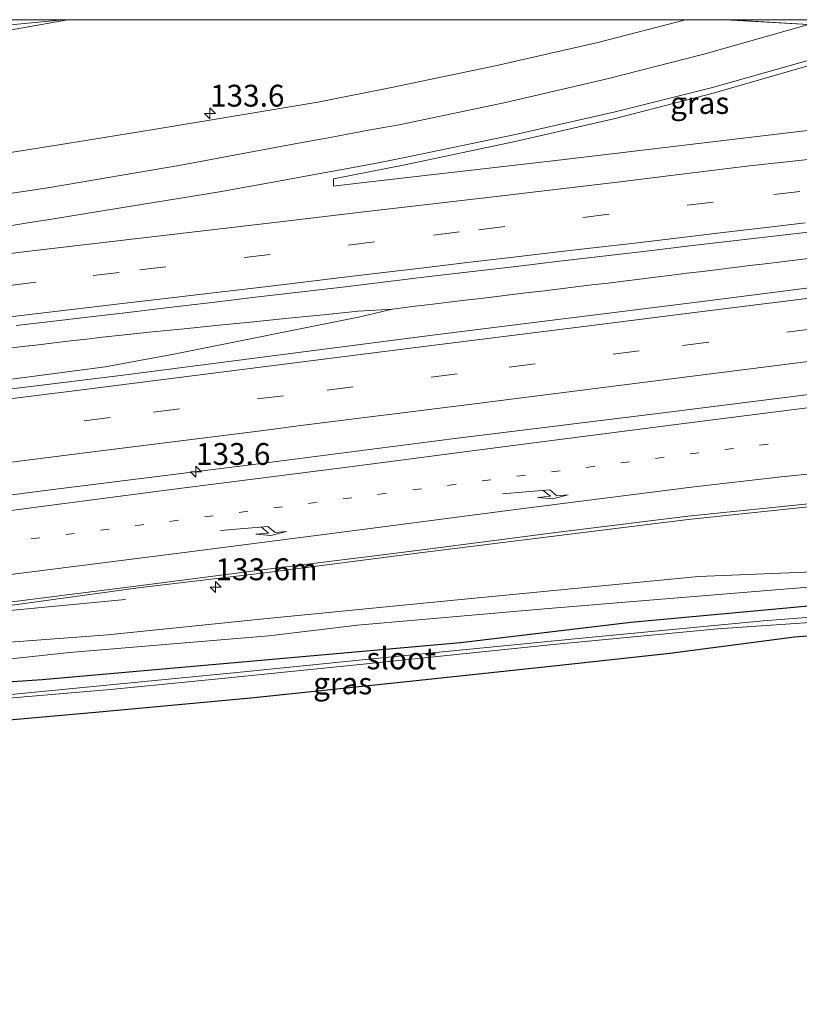
# Model space of a CAD drawing. Units: metres. Extents: x 220000 to 227663, y 518750 to 525002.
# Drawn here: x 226797 to 226886, y 524887 to 525000 of the extents above; entities that cross this region are included whole.
import ezdxf
from ezdxf.enums import TextEntityAlignment as Align

# ---------------------------------------------------------------- set-up
doc = ezdxf.new("R2010")
doc.units = ezdxf.units.M
doc.linetypes.add('VW-1-3_STREEP', pattern=[4, 1, -3])
doc.linetypes.add('VW-3-9_STREEP', pattern=[12, 3, -9])
doc.layers.get('0').update_dxf_attribs({"lineweight": 25})
for name, color, linetype, lineweight in [('B-ME-AM-KILOMETR-S-B1', 7, 'Continuous', 18), ('B-ME-BV-GELEIDECONSTRUCTIE-GELEIDERAIL-L-B1', 213, 'BV-GELEIDERAIL', 18), ('B-ME-GW-INSTEEKWATERGANG-L-B1', 10, 'Continuous', 25), ('B-ME-GW-KRUINLIJN-L-B1', 93, 'Continuous', 18), ('B-ME-GW-TEENLIJN-L-B1', 93, 'Continuous', 18), ('B-ME-IE-GRASLAND-GV-B6', 93, 'Continuous', 18), ('B-ME-IE-HULPGEOMETRIE-L-B1', 53, 'Continuous', 18), ('B-ME-KG-KADASTRAAL-OPNAMEDTMGRENS-L-B1', 10, 'Continuous', 25), ('B-ME-OG-WATER-GV-B6', 153, 'Continuous', 18), ('B-ME-VH-VERH_SOORT-BITUMEN-GV-B6', 8, 'IE-TERREINAFSCHEIDING-NATUURLIJK-HOUTWAL', 18), ('B-ME-VH-VERH_SOORT-HALF_VERHARDING-GV-B6', 8, 'IE-TERREINAFSCHEIDING-NATUURLIJK-HOUTWAL', 18), ('B-ME-VW-MARKERING-13STREEP-045-L-B1', 255, 'VW-1-3_STREEP', 18), ('B-ME-VW-MARKERING-39STREEP-015-L-B1', 255, 'VW-3-9_STREEP', 18), ('B-ME-VW-MARKERING-PIJLRE750-S-B1', 7, 'Continuous', 18), ('B-ME-VW-MARKERING-STREEP-015-L-B1', 7, 'Continuous', 18)]:
    doc.layers.add(name, color=color, linetype=linetype, lineweight=lineweight)
doc.styles.add('NLCS-ISO', font='NLCS-ISO.TTF')
doc.linetypes.add('BV-GELEIDERAIL', pattern='A,10,-3,[108,NLCS.SHX,S=1,R=0,X=0,Y=0],-3', length=16)
doc.linetypes.add('IE-TERREINAFSCHEIDING-NATUURLIJK-HOUTWAL', pattern='A,7,-1.5,[67,NLCS.SHX,S=0.75,R=45,X=0,Y=0],-1.5,7,-1.5,[70,NLCS.SHX,S=0.75,R=0,X=0,Y=0],-1.5', length=20)

# ---------------------------------------------------------------- blocks, each defined once
blk = doc.blocks.new('d22an_FeatureWriter_4_52_FMEBLOCK4')
at = {"layer": 'B-ME-IE-HULPGEOMETRIE-L-B1'}
for points in [[(-78.48, 34.97, 10.1), (-71.8, 34.83, 10.8), (-63.11, 34.88, 11.7), (-49.48, 34.97, 11.2)], [(26.6, 34.97, 11.47), (36.12, 34.42, 11.63), (48.44, 34.22, 11.84), (52.38, 34.97, 11.86), (65.56, 25.77, 11.91), (69.64, 22.93, 12.05), (74.03, 19.87, 12.12), (78.48, 16.76, 12.14), (61.28, 13.65, 12.12), (62.11, 7.62, 12.22), (61.99, 7.34, 12.12), (61.58, 6.38, 12.22), (59.95, 2.54, 12.11), (58.31, -1.29, 12.07), (56.61, -5.29, 12.1), (56.02, -6.68, 11.89), (55.94, -6.86, 11.89), (54.16, -11.04, 11.78), (54.09, -11.19, 11.79), (53.75, -11.99, 11.78), (53.55, -12.47, 11.75), (51.99, -16.12, 11.66), (50.56, -19.47, 11.55), (50.45, -19.74, 11.49), (47.02, -27.8, 11.26), (46.62, -28.73, 11), (45.39, -31.61, 10.84), (45, -32.52, 10.23), (44.61, -33.44, 10.23), (43.96, -34.97, 11.35)]]:
    blk.add_polyline3d(points, dxfattribs=at)
blk = doc.blocks.new('hecto')
for p, q in [((0, 0.625), (-0.625, 0)), ((0, -0.625), (0, 0.625)), ((-0.625, 0), (0.625, 0)), ((0.625, 0), (0, -0.625))]:
    blk.add_line(p, q)
blk = doc.blocks.new('pijlr')
for p, q in [((0, 0, 0.1), (5.45, 0, 0.1)), ((5.45, -0.75, 0.1), (4.7, 0, 0.1)), ((6.2, -0.75, 0.1), (5.45, 0, 0.1)), ((4, -0.75, 0.1), (5.45, -0.75, 0.1)), ((5.7, -1.05, 0.1), (4, -0.75, 0.1)), ((7.5, -0.75, 0.1), (5.7, -1.05, 0.1)), ((7.5, -0.75, 0.1), (6.2, -0.75, 0.1))]:
    blk.add_line(p, q)
blk = doc.blocks.new('d22an_FeatureWriter_4_52_FMEBLOCK9')
at = {"layer": 'B-ME-IE-HULPGEOMETRIE-L-B1'}
for points in [[(-78.48, 34.97, 10.1), (-71.8, 34.83, 10.8), (-63.11, 34.88, 11.7), (-49.48, 34.97, 11.2)], [(26.6, 34.97, 11.47), (36.12, 34.42, 11.63), (48.44, 34.22, 11.84), (52.38, 34.97, 11.86), (65.56, 25.77, 11.91), (69.64, 22.93, 12.05), (74.03, 19.87, 12.12), (78.48, 16.76, 12.14), (61.28, 13.65, 12.12), (62.11, 7.62, 12.22), (61.99, 7.34, 12.12), (61.58, 6.38, 12.22), (59.95, 2.54, 12.11), (58.31, -1.29, 12.07), (56.61, -5.29, 12.1), (56.02, -6.68, 11.89), (55.94, -6.86, 11.89), (54.16, -11.04, 11.78), (54.09, -11.19, 11.79), (53.75, -11.99, 11.78), (53.55, -12.47, 11.75), (51.99, -16.12, 11.66), (50.56, -19.47, 11.55), (50.45, -19.74, 11.49), (47.02, -27.8, 11.26), (46.62, -28.73, 11), (45.39, -31.61, 10.84), (45, -32.52, 10.23), (44.61, -33.44, 10.23), (43.96, -34.97, 11.35)]]:
    blk.add_polyline3d(points, dxfattribs=at)

msp = doc.modelspace()

# ---------------------------------------------------------------- linework, layer by layer
at = {"layer": 'B-ME-BV-GELEIDECONSTRUCTIE-GELEIDERAIL-L-B1'}
msp.add_line((226795.436, 524932.4, 12.037), (226808.659, 524933.661, 11.473), dxfattribs=at)
for points in [[(226887.3383, 524972.7494, 12.7408), (226885.5379, 524972.5251, 12.747), (226883.6899, 524972.3082, 12.748), (226881.8449, 524972.0811, 12.7489), (226880.083, 524971.8663, 12.7502), (226878.2818, 524971.6513, 12.7507), (226876.4761, 524971.4304, 12.7536), (226874.6544, 524971.2099, 12.7526), (226872.8701, 524970.9902, 12.7546), (226871.1547, 524970.7791, 12.7552), (226869.2818, 524970.5443, 12.7572), (226867.4744, 524970.3196, 12.7571), (226865.6383, 524970.0895, 12.7605), (226863.8664, 524969.8761, 12.7654), (226862.0016, 524969.6534, 12.7697), (226860.1609, 524969.4274, 12.7703), (226858.3994, 524969.2117, 12.7723), (226856.6206, 524968.9938, 12.7709), (226854.7687, 524968.7723, 12.7734), (226852.9269, 524968.5522, 12.7771), (226851.1349, 524968.3334, 12.7825), (226849.2929, 524968.1174, 12.7842), (226847.5065, 524967.9136, 12.7887), (226845.6652, 524967.6899, 12.7925), (226843.8324, 524967.4711, 12.7997), (226843.1847, 524967.3924, 12.8015), (226842.1166, 524967.2628, 12.8045), (226840.3554, 524967.0452, 12.8073), (226839.2154, 524966.8974, 12.8138), (226835.2798, 524966.6641, 12.8223), (226831.3024, 524966.2414, 12.8545), (226827.3262, 524965.8397, 12.8763), (226823.3447, 524965.4497, 12.8836), (226819.363, 524965.0484, 12.903), (226815.3853, 524964.6301, 12.9197), (226811.3879, 524964.2464, 12.9221), (226809.6101, 524964.0626, 12.924), (226807.8504, 524963.8771, 12.9309), (226806.0139, 524963.6677, 12.9346), (226804.2093, 524963.4634, 12.9394), (226802.4027, 524963.2486, 12.9419), (226800.5259, 524963.0232, 12.9423), (226798.7195, 524962.8039, 12.9427), (226796.9058, 524962.5962, 12.9369), (226795.0045, 524962.3721, 12.9331)], [(226713.5828, 524951.8612, 12.9073), (226716.2381, 524951.8105, 12.95), (226741.5113, 524952.4161, 12.9681), (226749.4958, 524953.083, 12.9715), (226795.9524, 524958.9028, 12.8945), (226806.3491, 524960.3009, 12.8994), (226814.2044, 524961.7201, 12.8825), (226835.3303, 524965.9751, 12.8761), (226839.2154, 524966.8974, 12.8138)], [(226910.104, 524960.084, 12.6457), (226893.7891, 524958.0144, 12.64), (226869.844, 524954.977, 12.643), (226846.023, 524952.051, 12.702), (226823.577, 524949.168, 12.735), (226799.792, 524946.184, 12.736), (226776.047, 524943.096, 12.802), (226752.235, 524940.088, 12.859), (226727.108, 524937.009, 12.862), (226704.626, 524934.242, 12.863), (226682.108, 524931.415, 12.874), (226677.701, 524930.8542, 12.8882)]]:
    msp.add_polyline3d(points, dxfattribs=at)
at = {"layer": 'B-ME-GW-INSTEEKWATERGANG-L-B1'}
msp.add_polyline3d([(226896.0551, 524933.4275, 10.8359), (226886.345, 524932.866, 10.817), (226866.473, 524931.028, 10.752), (226846.998, 524928.694, 10.731), (226821.582, 524926.474, 10.831), (226799.14, 524924.459, 10.911), (226778.146, 524923.07, 11.043), (226761.934, 524922.092, 10.963), (226742.342, 524921.57, 11.096), (226721.997, 524921.107, 11.253), (226703.081, 524919.446, 11.329), (226682.402, 524917.495, 11.377), (226662.706, 524915.474, 11.456), (226640.365, 524912.775, 11.249), (226632.7265, 524911.9259, 11.2642)], dxfattribs=at)
at = {"layer": 'B-ME-GW-KRUINLIJN-L-B1'}
for points in [[(226802.056, 525000, 11.242), (226774.286, 524995.066, 11.405), (226751.339, 524991.721, 11.441), (226726.283, 524988.008, 11.498), (226703.28, 524984.656, 11.501), (226672.945, 524980.369, 11.576), (226632.77, 524974.591, 11.614)], [(226802.056, 525000, 11.242), (226774.286, 524995.066, 11.405), (226751.339, 524991.721, 11.441), (226726.283, 524988.008, 11.498), (226703.28, 524984.656, 11.501), (226672.945, 524980.369, 11.576), (226632.77, 524974.591, 11.614)], [(226897.679, 524937.237, 11.257), (226874.205, 524936.281, 11.387), (226847.81, 524933.75, 11.435), (226824.107, 524931.436, 11.459), (226806.642, 524929.644, 11.552), (226779.182, 524927.585, 11.579), (226763.308, 524927.055, 11.621), (226741.785, 524925.717, 11.651), (226724.777, 524925.378, 11.741), (226712.817, 524924.817, 11.759), (226703.198, 524923.961, 11.759), (226685.354, 524922.319, 11.777), (226667.059, 524921.037, 11.936)]]:
    msp.add_polyline3d(points, dxfattribs=at)
at = {"layer": 'B-ME-GW-TEENLIJN-L-B1'}
for points in [[(226801.4924, 525000, 11.1875), (226792.305, 524999.11, 10.985), (226768.041, 524995.323, 11.081), (226744.658, 524992.106, 10.982), (226715.513, 524987.558, 11.048), (226687.305, 524983.651, 11.06), (226661.153, 524979.818, 11.072), (226632.771, 524976.191, 11.062)], [(226801.4924, 525000, 11.1875), (226792.305, 524999.11, 10.985), (226768.041, 524995.323, 11.081), (226744.658, 524992.106, 10.982), (226715.513, 524987.558, 11.048), (226687.305, 524983.651, 11.06), (226661.153, 524979.818, 11.072), (226632.771, 524976.191, 11.062)], [(226897.283, 524936.308, 11.002), (226890.007, 524935.343, 10.922), (226869.067, 524933.644, 10.967), (226856.137, 524932.551, 10.937), (226835.212, 524930.72, 10.928), (226825.061, 524929.524, 10.889), (226802.25, 524927.605, 10.877), (226785.673, 524925.814, 10.94), (226776.9, 524925.536, 10.883), (226757.983, 524924.647, 10.931), (226744.881, 524923.963, 10.943), (226729.645, 524923.391, 10.943), (226712.732, 524922.463, 10.904), (226692.836, 524920.78, 10.931), (226667.617, 524918.415, 10.985), (226632.729, 524915.158, 11.05)]]:
    msp.add_polyline3d(points, dxfattribs=at)
at = {"layer": 'B-ME-IE-GRASLAND-GV-B6'}
for points in [[(226801.4924, 525000, 11.1875), (226802.056, 525000, 11.242), (226774.286, 524995.066, 11.405), (226751.339, 524991.721, 11.441), (226726.283, 524988.008, 11.498), (226703.28, 524984.656, 11.501), (226672.945, 524980.369, 11.576), (226632.77, 524974.591, 11.614), (226632.771, 524976.191, 11.062), (226661.153, 524979.818, 11.072), (226687.305, 524983.651, 11.06), (226715.513, 524987.558, 11.048), (226744.658, 524992.106, 10.982), (226768.041, 524995.323, 11.081), (226792.305, 524999.11, 10.985), (226801.4924, 525000, 11.1875)], [(226801.4924, 525000, 11.1875), (226802.056, 525000, 11.242), (226774.286, 524995.066, 11.405), (226751.339, 524991.721, 11.441), (226726.283, 524988.008, 11.498), (226703.28, 524984.656, 11.501), (226672.945, 524980.369, 11.576), (226632.77, 524974.591, 11.614), (226632.771, 524976.191, 11.062), (226661.153, 524979.818, 11.072), (226687.305, 524983.651, 11.06), (226715.513, 524987.558, 11.048), (226744.658, 524992.106, 10.982), (226768.041, 524995.323, 11.081), (226792.305, 524999.11, 10.985), (226801.4924, 525000, 11.1875)], [(226801.1845, 525000, 11.2002), (226801.4924, 525000, 11.1875), (226792.305, 524999.11, 10.985), (226768.041, 524995.323, 11.081), (226744.658, 524992.106, 10.982), (226715.513, 524987.558, 11.048), (226687.305, 524983.651, 11.06), (226661.153, 524979.818, 11.072), (226632.771, 524976.191, 11.062), (226632.773, 524979.055, 10.912), (226657.689, 524982.219, 10.979), (226683.739, 524985.905, 11.093), (226712.377, 524989.631, 11.06), (226736.307, 524993.108, 10.973), (226758.761, 524996.99, 10.826), (226778.861, 524999.866, 10.8), (226787.55, 524999.917, 11.705), (226801.1845, 525000, 11.2002)], [(226801.1845, 525000, 11.2002), (226801.4924, 525000, 11.1875), (226792.305, 524999.11, 10.985), (226768.041, 524995.323, 11.081), (226744.658, 524992.106, 10.982), (226715.513, 524987.558, 11.048), (226687.305, 524983.651, 11.06), (226661.153, 524979.818, 11.072), (226632.771, 524976.191, 11.062), (226632.773, 524979.055, 10.912), (226657.689, 524982.219, 10.979), (226683.739, 524985.905, 11.093), (226712.377, 524989.631, 11.06), (226736.307, 524993.108, 10.973), (226758.761, 524996.99, 10.826), (226778.861, 524999.866, 10.8), (226787.55, 524999.917, 11.705), (226801.1845, 525000, 11.2002)], [(226774.286, 524995.066, 11.405), (226802.056, 525000, 11.242)], [(226774.286, 524995.066, 11.405), (226802.056, 525000, 11.242)], [(226779.7237, 525000, 10.8036), (226801.1845, 525000, 11.2002), (226787.55, 524999.917, 11.705), (226778.861, 524999.866, 10.8), (226779.7237, 525000, 10.8036)], [(226779.7237, 525000, 10.8036), (226801.1845, 525000, 11.2002), (226787.55, 524999.917, 11.705), (226778.861, 524999.866, 10.8), (226779.7237, 525000, 10.8036)], [(226802.056, 525000, 11.242), (226872.7127, 525000, 11.4131), (226862.708, 524997.403, 11.439), (226851.152, 524994.775, 11.49), (226839.08, 524992.257, 11.582), (226830.6671, 524990.5739, 11.6798), (226821.7382, 524989.0727, 11.69), (226811.8741, 524987.4248, 11.775), (226802.0016, 524985.8321, 11.7878), (226792.1245, 524984.2664, 11.8119)], [(226802.056, 525000, 11.242), (226872.7127, 525000, 11.4131), (226862.708, 524997.403, 11.439), (226851.152, 524994.775, 11.49), (226839.08, 524992.257, 11.582), (226830.6671, 524990.5739, 11.6798), (226821.7382, 524989.0727, 11.69), (226811.8741, 524987.4248, 11.775), (226802.0016, 524985.8321, 11.7878), (226792.1245, 524984.2664, 11.8119)], [(226916.2284, 524990.8057, 11.9122), (226910.6428, 524990.1771, 11.9151), (226857.8814, 524983.8934, 11.9579), (226835.6255, 524981.3473, 11.9358), (226832.4657, 524980.9448, 11.9858), (226832.4594, 524981.7774, 11.9643), (226840.633, 524983.392, 11.938), (226853.246, 524986.054, 11.861), (226864.675, 524988.684, 11.806), (226876.026, 524991.648, 11.811), (226888.031, 524995.095, 11.832), (226899.322, 524998.689, 11.855), (226903.048, 525000, 11.864), (226916.2284, 524990.8057, 11.9122)], [(226916.2284, 524990.8057, 11.9122), (226910.6428, 524990.1771, 11.9151), (226857.8814, 524983.8934, 11.9579), (226835.6255, 524981.3473, 11.9358), (226832.4657, 524980.9448, 11.9858), (226832.4594, 524981.7774, 11.9643), (226840.633, 524983.392, 11.938), (226853.246, 524986.054, 11.861), (226864.675, 524988.684, 11.806), (226876.026, 524991.648, 11.811), (226888.031, 524995.095, 11.832), (226899.322, 524998.689, 11.855), (226903.048, 525000, 11.864), (226916.2284, 524990.8057, 11.9122)], [(226796.148, 524965.0117, 12.2079), (226801.1144, 524965.5948, 12.2188), (226803.6804, 524965.8867, 12.2103), (226808.6479, 524966.4557, 12.2093), (226813.6116, 524967.0566, 12.1983), (226818.5758, 524967.6534, 12.203), (226823.5413, 524968.2394, 12.1992), (226828.5071, 524968.827, 12.194), (226833.4736, 524969.4006, 12.1795), (226838.4376, 524970.0036, 12.1842), (226843.4007, 524970.605, 12.1785), (226848.3675, 524971.1844, 12.1598), (226853.3315, 524971.7827, 12.1676), (226858.2968, 524972.3702, 12.1583), (226863.2625, 524972.9542, 12.1577), (226868.2286, 524973.5356, 12.1572), (226873.1953, 524974.1154, 12.1431), (226878.1619, 524974.6875, 12.129), (226883.1285, 524975.2689, 12.1327), (226888.0942, 524975.8487, 12.1374)], [(226912.777, 524972.657, 12.217), (226875.246, 524967.848, 12.14), (226843.764, 524963.903, 12.227), (226808.093, 524959.308, 12.233), (226775.033, 524955.238, 12.263)], [(226795.448, 524933, 11.681), (226810.1, 524935.022, 11.677), (226824.895, 524936.74, 11.63), (226842.028, 524938.964, 11.607), (226857.945, 524940.968, 11.604), (226873.038, 524942.819, 11.555), (226887.843, 524944.396, 11.527)], [(226632.7305, 524917.1707, 11.9526), (226638.03, 524917.705, 11.942), (226652.411, 524919.268, 11.943), (226667.059, 524921.037, 11.936), (226685.354, 524922.319, 11.777), (226703.198, 524923.961, 11.759), (226712.817, 524924.817, 11.759), (226724.777, 524925.378, 11.741), (226741.785, 524925.717, 11.651), (226763.308, 524927.055, 11.621), (226779.182, 524927.585, 11.579), (226806.642, 524929.644, 11.552), (226824.107, 524931.436, 11.459), (226847.81, 524933.75, 11.435), (226874.205, 524936.281, 11.387), (226897.679, 524937.237, 11.257)], [(226897.679, 524937.237, 11.257), (226874.205, 524936.281, 11.387), (226847.81, 524933.75, 11.435), (226824.107, 524931.436, 11.459), (226806.642, 524929.644, 11.552), (226779.182, 524927.585, 11.579)], [(226890.007, 524935.343, 10.922), (226869.067, 524933.644, 10.967), (226856.137, 524932.551, 10.937), (226835.212, 524930.72, 10.928), (226825.061, 524929.524, 10.889), (226802.25, 524927.605, 10.877), (226785.673, 524925.814, 10.94), (226776.9, 524925.536, 10.883), (226757.983, 524924.647, 10.931), (226744.881, 524923.963, 10.943), (226729.645, 524923.391, 10.943), (226712.732, 524922.463, 10.904), (226692.836, 524920.78, 10.931), (226667.617, 524918.415, 10.985), (226632.729, 524915.158, 11.05), (226632.7305, 524917.1707, 11.9526)], [(226632.729, 524915.158, 11.05), (226667.617, 524918.415, 10.985), (226692.836, 524920.78, 10.931), (226712.732, 524922.463, 10.904), (226729.645, 524923.391, 10.943), (226744.881, 524923.963, 10.943), (226757.983, 524924.647, 10.931), (226776.9, 524925.536, 10.883), (226785.673, 524925.814, 10.94), (226802.25, 524927.605, 10.877), (226825.061, 524929.524, 10.889), (226835.212, 524930.72, 10.928), (226856.137, 524932.551, 10.937), (226869.067, 524933.644, 10.967), (226890.007, 524935.343, 10.922)], [(226632.7254, 524910.1859, 10.094), (226632.7265, 524911.9259, 11.2642), (226640.365, 524912.775, 11.249), (226662.706, 524915.474, 11.456), (226682.402, 524917.495, 11.377), (226703.081, 524919.446, 11.329), (226721.997, 524921.107, 11.253), (226742.342, 524921.57, 11.096), (226761.934, 524922.092, 10.963), (226778.146, 524923.07, 11.043), (226799.14, 524924.459, 10.911), (226821.582, 524926.474, 10.831), (226846.998, 524928.694, 10.731), (226866.473, 524931.028, 10.752), (226886.345, 524932.866, 10.817)], [(226886.345, 524932.866, 10.817), (226866.473, 524931.028, 10.752), (226846.998, 524928.694, 10.731), (226821.582, 524926.474, 10.831), (226799.14, 524924.459, 10.911), (226778.146, 524923.07, 11.043), (226761.934, 524922.092, 10.963), (226742.342, 524921.57, 11.096), (226721.997, 524921.107, 11.253), (226703.081, 524919.446, 11.329), (226682.402, 524917.495, 11.377), (226662.706, 524915.474, 11.456), (226640.365, 524912.775, 11.249), (226632.7265, 524911.9259, 11.2642), (226632.729, 524915.158, 11.05)], [(226888.544, 524931.761, 10.229), (226881.612, 524931.236, 10.229), (226861.252, 524929.278, 10.229), (226839.875, 524927.171, 10.229), (226822.598, 524925.413, 10.229), (226786.931, 524921.955, 10.229), (226779.198, 524921.58, 10.27), (226762.369, 524920.837, 10.301), (226742.676, 524920.118, 10.346), (226722.408, 524919.185, 10.289), (226703.283, 524917.772, 10.347), (226682.79, 524915.735, 10.376), (226662.99, 524913.466, 10.35), (226640.748, 524911.139, 10.291), (226632.7254, 524910.1859, 10.094)], [(226895.271, 524931.59, 10.228), (226894.622, 524930.066, 11.355), (226885.191, 524929.352, 11.324), (226870.935, 524927.48, 11.447), (226856.922, 524925.975, 11.648), (226840.47, 524924.207, 11.828), (226823.009, 524922.375, 11.834), (226805.24, 524920.741, 11.834), (226785.865, 524919.012, 11.81), (226773.787, 524917.996, 11.747), (226773.139, 524916.65, 11.753), (226771.753, 524916.555, 11.123), (226771.985, 524917.506, 11.123), (226772.352, 524919.389, 10.907), (226772.6722, 524920.8758, 10.3112), (226784.507, 524921.449, 10.229), (226806.969, 524923.377, 10.229), (226819.301, 524924.594, 10.229), (226835.852, 524926.287, 10.229), (226857.571, 524928.534, 10.229), (226876.431, 524930.309, 10.229), (226895.271, 524931.59, 10.228)]]:
    msp.add_polyline3d(points, dxfattribs=at)
at = {"layer": 'B-ME-KG-KADASTRAAL-OPNAMEDTMGRENS-L-B1'}
msp.add_polyline3d([(226894.622, 524930.066, 11.355), (226885.191, 524929.352, 11.324), (226870.935, 524927.48, 11.447), (226856.922, 524925.975, 11.648), (226840.47, 524924.207, 11.828), (226823.009, 524922.375, 11.834), (226805.24, 524920.741, 11.834), (226785.865, 524919.012, 11.81), (226773.787, 524917.996, 11.747), (226773.139, 524916.65, 11.753), (226771.753, 524916.555, 11.123), (226770.134, 524916.444, 11.633), (226742.997, 524914.581, 11.837), (226709.057, 524912.948, 11.786), (226674.653, 524909.417, 11.741), (226632.721, 524904.392, 11.953), (226575.508, 524899.433, 11.434), (226560.007, 524897.789, 11.436), (226553.516, 524897.1, 11.407), (226526.915, 524892.829, 11.086), (226472.374, 524887.357, 10.732)], dxfattribs=at)
at = {"layer": 'B-ME-OG-WATER-GV-B6'}
msp.add_polyline3d([(226786.931, 524921.955, 10.229), (226822.598, 524925.413, 10.229), (226839.875, 524927.171, 10.229), (226861.252, 524929.278, 10.229), (226881.612, 524931.236, 10.229), (226888.544, 524931.761, 10.229), (226895.664, 524932.51, 10.228), (226895.271, 524931.59, 10.228), (226876.431, 524930.309, 10.229), (226857.571, 524928.534, 10.229), (226835.852, 524926.287, 10.229), (226819.301, 524924.594, 10.229), (226806.969, 524923.377, 10.229), (226784.507, 524921.449, 10.229), (226786.931, 524921.955, 10.229)], dxfattribs=at)
at = {"layer": 'B-ME-VH-VERH_SOORT-BITUMEN-GV-B6'}
for points in [[(226792.1245, 524984.2664, 11.8119), (226802.0016, 524985.8321, 11.7878), (226811.8741, 524987.4248, 11.775), (226821.7382, 524989.0727, 11.69), (226830.6671, 524990.5739, 11.6798), (226839.08, 524992.257, 11.582), (226851.152, 524994.775, 11.49), (226862.708, 524997.403, 11.439), (226872.7127, 525000, 11.4131)], [(226792.1245, 524984.2664, 11.8119), (226802.0016, 524985.8321, 11.7878), (226811.8741, 524987.4248, 11.775), (226821.7382, 524989.0727, 11.69), (226830.6671, 524990.5739, 11.6798), (226839.08, 524992.257, 11.582), (226851.152, 524994.775, 11.49), (226862.708, 524997.403, 11.439), (226872.7127, 525000, 11.4131)], [(226872.7127, 525000, 11.4131), (226877.2669, 525000, 11.4721), (226886.781, 524999.451, 11.628)], [(226872.7127, 525000, 11.4131), (226877.2669, 525000, 11.4721), (226886.781, 524999.451, 11.628)], [(226877.2669, 525000, 11.4721), (226903.048, 525000, 11.864), (226899.102, 524999.255, 11.836), (226886.781, 524999.451, 11.628), (226877.2669, 525000, 11.4721)], [(226877.2669, 525000, 11.4721), (226903.048, 525000, 11.864), (226899.102, 524999.255, 11.836), (226886.781, 524999.451, 11.628), (226877.2669, 525000, 11.4721)], [(226888.031, 524995.095, 11.832), (226876.026, 524991.648, 11.811), (226864.675, 524988.684, 11.806), (226853.246, 524986.054, 11.861), (226840.633, 524983.392, 11.938), (226832.4594, 524981.7774, 11.9643), (226832.4657, 524980.9448, 11.9858), (226835.6255, 524981.3473, 11.9358), (226857.8814, 524983.8934, 11.9579), (226910.6428, 524990.1771, 11.9151)], [(226888.031, 524995.095, 11.832), (226876.026, 524991.648, 11.811), (226864.675, 524988.684, 11.806), (226853.246, 524986.054, 11.861), (226840.633, 524983.392, 11.938), (226832.4594, 524981.7774, 11.9643), (226832.4657, 524980.9448, 11.9858), (226835.6255, 524981.3473, 11.9358), (226857.8814, 524983.8934, 11.9579), (226910.6428, 524990.1771, 11.9151)], [(226888.0942, 524975.8487, 12.1374), (226883.1285, 524975.2689, 12.1327), (226878.1619, 524974.6875, 12.129), (226873.1953, 524974.1154, 12.1431), (226868.2286, 524973.5356, 12.1572), (226863.2625, 524972.9542, 12.1577), (226858.2968, 524972.3702, 12.1583), (226853.3315, 524971.7827, 12.1676), (226848.3675, 524971.1844, 12.1598), (226843.4007, 524970.605, 12.1785), (226838.4376, 524970.0036, 12.1842), (226833.4736, 524969.4006, 12.1795), (226828.5071, 524968.827, 12.194), (226823.5413, 524968.2394, 12.1992), (226818.5758, 524967.6534, 12.203), (226813.6116, 524967.0566, 12.1983), (226808.6479, 524966.4557, 12.2093), (226803.6804, 524965.8867, 12.2103), (226801.1144, 524965.5948, 12.2188), (226796.148, 524965.0117, 12.2079)], [(226888.0942, 524975.8487, 12.1374), (226883.1285, 524975.2689, 12.1327), (226878.1619, 524974.6875, 12.129), (226873.1953, 524974.1154, 12.1431), (226868.2286, 524973.5356, 12.1572), (226863.2625, 524972.9542, 12.1577), (226858.2968, 524972.3702, 12.1583), (226853.3315, 524971.7827, 12.1676), (226848.3675, 524971.1844, 12.1598), (226843.4007, 524970.605, 12.1785), (226838.4376, 524970.0036, 12.1842), (226833.4736, 524969.4006, 12.1795), (226828.5071, 524968.827, 12.194), (226823.5413, 524968.2394, 12.1992), (226818.5758, 524967.6534, 12.203), (226813.6116, 524967.0566, 12.1983), (226808.6479, 524966.4557, 12.2093), (226803.6804, 524965.8867, 12.2103), (226801.1144, 524965.5948, 12.2188), (226796.148, 524965.0117, 12.2079)], [(226775.033, 524955.238, 12.263), (226808.093, 524959.308, 12.233), (226843.764, 524963.903, 12.227), (226875.246, 524967.848, 12.14), (226912.777, 524972.657, 12.217)], [(226887.875, 524944.741, 11.591), (226872.97, 524943.187, 11.625), (226857.882, 524941.327, 11.664), (226842.037, 524939.293, 11.71), (226824.908, 524937.124, 11.703), (226810.153, 524935.218, 11.739), (226795.373, 524933.353, 11.746)]]:
    msp.add_polyline3d(points, dxfattribs=at)
at = {"layer": 'B-ME-VH-VERH_SOORT-HALF_VERHARDING-GV-B6'}
for points in [[(226632.7307, 524917.4372, 12.061), (226638.073, 524917.98, 12.064), (226652.406, 524919.533, 12.057), (226667.115, 524921.196, 12.04), (226684.112, 524923.262, 11.967), (226699.445, 524924.776, 11.971), (226715.744, 524926.051, 11.905), (226731.68, 524927.373, 11.869), (226747.652, 524928.624, 11.842), (226763.557, 524930.014, 11.791), (226778.142, 524931.253, 11.749), (226795.373, 524933.353, 11.746), (226810.153, 524935.218, 11.739), (226824.908, 524937.124, 11.703), (226842.037, 524939.293, 11.71), (226857.882, 524941.327, 11.664), (226872.97, 524943.187, 11.625), (226887.875, 524944.741, 11.591)], [(226887.843, 524944.396, 11.527), (226873.038, 524942.819, 11.555), (226857.945, 524940.968, 11.604), (226842.028, 524938.964, 11.607), (226824.895, 524936.74, 11.63), (226810.1, 524935.022, 11.677), (226795.448, 524933, 11.681), (226778.421, 524931.032, 11.689), (226763.468, 524929.743, 11.738), (226747.581, 524928.458, 11.803), (226731.693, 524927.126, 11.804), (226715.733, 524925.831, 11.859), (226699.377, 524924.55, 11.899), (226684.12, 524923.005, 11.903), (226667.059, 524921.037, 11.936), (226652.411, 524919.268, 11.943), (226638.03, 524917.705, 11.942), (226632.7305, 524917.1707, 11.9526), (226632.7307, 524917.4372, 12.061)]]:
    msp.add_polyline3d(points, dxfattribs=at)
at = {"layer": 'B-ME-VW-MARKERING-13STREEP-045-L-B1'}
msp.add_polyline3d([(226691.2401, 524927.3774, 12.0652), (226694.6602, 524927.8097, 12.0652), (226714.5153, 524930.2135, 12.0601), (226734.3637, 524932.6715, 12.0493), (226754.2144, 524935.1112, 12.03), (226774.0613, 524937.5818, 12.0051), (226793.9008, 524940.1137, 11.97), (226813.7452, 524942.6059, 11.94), (226833.5805, 524945.1721, 11.9396), (226853.4134, 524947.7592, 11.89), (226873.2496, 524950.3183, 11.848), (226884.6814, 524951.7739, 11.8584)], dxfattribs=at)
at = {"layer": 'B-ME-VW-MARKERING-39STREEP-015-L-B1'}
for points in [[(226924.6948, 524984.8998, 12.1175), (226914.8265, 524983.7628, 12.1286), (226905.2924, 524982.64, 12.1389), (226895.5575, 524981.4483, 12.1484), (226885.8041, 524980.363, 12.1469), (226875.887, 524979.1402, 12.1542), (226846.8638, 524975.7178, 12.1553), (226837.1309, 524974.5706, 12.1653), (226807.9428, 524971.0916, 12.2009), (226798.4067, 524969.9674, 12.2006), (226777.461, 524967.342, 12.211), (226771.679, 524966.81, 12.232), (226746.9075, 524963.8795, 12.258), (226722.136, 524960.949, 12.284), (226700.026, 524958.3462, 12.3005), (226677.916, 524955.7433, 12.3171), (226655.8059, 524953.1405, 12.3336), (226633.6959, 524950.5376, 12.3501)], [(226632.7408, 524932.8307, 12.36), (226645.5757, 524934.3978, 12.34), (226671.6043, 524937.5997, 12.3213), (226699.5106, 524941.0516, 12.3137), (226717.6587, 524943.2697, 12.3064), (226720.5787, 524943.612, 12.2668), (226740.4224, 524946.1076, 12.2413), (226760.2661, 524948.6032, 12.2158), (226780.1097, 524951.0989, 12.1902), (226792.0331, 524952.5984, 12.1749), (226811.8756, 524955.1035, 12.1493), (226831.7181, 524957.6085, 12.1236), (226852.5483, 524960.2383, 12.0967), (226872.391, 524962.7421, 12.0881), (226892.2336, 524965.246, 12.0796), (226910.606, 524967.5643, 12.0717)]]:
    msp.add_polyline3d(points, dxfattribs=at)
at = {"layer": 'B-ME-VW-MARKERING-STREEP-015-L-B1'}
for p, q in [((226886.781, 524999.451, 11.628), (226874.813, 524996.07, 11.612)), ((226874.813, 524996.07, 11.612), (226863.753, 524993.231, 11.62)), ((226887.911, 524995.673, 11.808), (226875.822, 524992.257, 11.792)), ((226863.753, 524993.231, 11.62), (226852.125, 524990.537, 11.67)), ((226875.822, 524992.257, 11.792), (226864.66, 524989.455, 11.789)), ((226852.125, 524990.537, 11.67), (226839.975, 524987.984, 11.742)), ((226864.66, 524989.455, 11.789), (226853.067, 524986.812, 11.833)), ((226853.067, 524986.812, 11.833), (226840.6, 524984.234, 11.908))]:
    msp.add_line(p, q, dxfattribs=at)
for points in [[(226839.975, 524987.984, 11.742), (226836.4524, 524987.3608, 11.7274), (226831.6608, 524986.4585, 11.8203), (226828.045, 524985.7863, 11.8587), (226814.7669, 524983.3287, 11.9198), (226800.011, 524980.8021, 11.9583), (226769.6364, 524976.2168, 12.0357), (226760.4904, 524974.8849, 12.016), (226750.5875, 524973.4741, 12.027), (226730.7733, 524970.7234, 12.052), (226720.8581, 524969.4169, 12.066), (226710.9478, 524968.0684, 12.075), (226691.1001, 524965.6016, 12.094), (226681.173, 524964.396, 12.103), (226671.2411, 524963.2312, 12.109), (226661.3145, 524962.0215, 12.112), (226641.453, 524959.6719, 12.113), (226633.3809, 524958.723, 12.1211)], [(226787.7458, 524972.3022, 12.134), (226797.3518, 524973.4854, 12.1241), (226826.3739, 524976.8625, 12.0988), (226835.9096, 524978.0059, 12.0964), (226840.8748, 524978.592, 12.0921), (226850.4121, 524979.7052, 12.0889), (226865.2345, 524981.4603, 12.0781), (226870.1233, 524982.0548, 12.0803), (226875.0842, 524982.6788, 12.076), (226880.0316, 524983.264, 12.0739), (226885.0015, 524983.8119, 12.0705), (226889.7737, 524984.3554, 12.0672)], [(226840.6, 524984.234, 11.908), (226837.1734, 524983.5645, 11.8847), (226832.4098, 524982.6781, 11.9624), (226831.9538, 524982.5873, 11.9683), (226825.7549, 524981.4513, 11.9671), (226822.5845, 524980.8704, 11.9968), (226819.4142, 524980.2894, 11.9915), (226804.64, 524977.9047, 12.0312), (226800.9464, 524977.3085, 12.0573), (226797.2528, 524976.7123, 12.0456), (226793.5593, 524976.1161, 12.0736)], [(226886.4032, 524976.7576, 12.1869), (226881.6317, 524976.1945, 12.188), (226876.6661, 524975.6085, 12.1941), (226871.7016, 524975.0145, 12.1964), (226866.9358, 524974.4424, 12.1954), (226862.1552, 524973.8839, 12.2051), (226857.1883, 524973.3092, 12.2123), (226852.4128, 524972.7508, 12.2111), (226847.4469, 524972.1677, 12.212), (226842.4826, 524971.5777, 12.2181), (226837.518, 524970.9843, 12.2227), (226832.7446, 524970.4155, 12.2275), (226827.7796, 524969.8248, 12.2311), (226823.0013, 524969.2578, 12.239), (226818.036, 524968.6695, 12.2433), (226813.2629, 524968.1054, 12.2456), (226808.2973, 524967.5197, 12.2482), (226803.5246, 524966.961, 12.2483), (226798.6619, 524966.3918, 12.2502), (226793.8948, 524965.831, 12.2467)], [(226912.2143, 524971.3371, 12.1296), (226892.3708, 524968.8402, 12.1345), (226872.5273, 524966.3434, 12.1395), (226861.7056, 524964.9817, 12.1422), (226841.8624, 524962.4821, 12.1686), (226822.0193, 524959.9824, 12.195), (226802.1761, 524957.4827, 12.2214), (226799.7076, 524957.1718, 12.2247), (226779.8656, 524954.6631, 12.2557), (226760.0236, 524952.1544, 12.2867), (226745.0173, 524950.2571, 12.3101), (226725.1698, 524947.792, 12.3182), (226705.3223, 524945.3269, 12.3263), (226685.4748, 524942.8617, 12.3344), (226671.1796, 524941.0862, 12.3403), (226651.3281, 524938.6531, 12.3575), (226632.743, 524936.3766, 12.3747)], [(226908.944, 524963.6658, 11.9504), (226887.9568, 524961.0306, 11.9581), (226868.1141, 524958.5274, 11.9905), (226848.2713, 524956.0242, 12.023), (226828.4286, 524953.521, 12.0554), (226824.7596, 524953.0581, 12.0614), (226804.9176, 524950.5491, 12.0834), (226785.0756, 524948.0401, 12.1055), (226765.2336, 524945.5311, 12.1276), (226761.653, 524945.0784, 12.1315), (226741.806, 524942.6092, 12.1549), (226721.959, 524940.1401, 12.1783), (226717.9956, 524939.6433, 12.2317), (226703.5088, 524937.7669, 12.2387), (226683.585, 524935.3119, 12.2414), (226663.7241, 524932.8749, 12.2454), (226643.8205, 524930.4238, 12.263), (226632.7384, 524929.0866, 12.2837)], [(226632.7352, 524924.3888, 12.2081), (226654.5084, 524926.6605, 12.1808), (226674.3795, 524928.9258, 12.1582), (226684.3088, 524930.1125, 12.1476), (226694.2381, 524931.2992, 12.137), (226704.1642, 524932.513, 12.1267), (226714.0903, 524933.7268, 12.1164), (226733.939, 524936.1823, 12.0961), (226753.7872, 524938.6424, 12.0759), (226773.638, 524941.0813, 12.0555), (226793.4801, 524943.5921, 12.0359), (226813.3154, 524946.1587, 12.017), (226833.1554, 524948.6862, 11.9977), (226852.9874, 524951.2809, 11.9791), (226872.8252, 524953.8266, 11.96), (226892.666, 524956.3483, 11.9406), (226906.5757, 524958.1098, 11.9269)], [(226632.7328, 524920.5868, 12.12), (226654.9517, 524922.9975, 12.0988), (226661.9152, 524923.8102, 12.0896), (226663.7372, 524924.0085, 12.0965), (226669.4791, 524924.6741, 12.0776), (226672.3501, 524925.0069, 12.0831), (226696.3368, 524927.3091, 12.0483), (226720.5503, 524929.5159, 12.0028), (226744.8094, 524931.7538, 11.9889), (226764.4138, 524933.5279, 11.9444), (226767.6939, 524933.8067, 11.887), (226769.9748, 524934.0005, 11.915), (226774.4528, 524934.3451, 11.92), (226784.4236, 524935.1823, 11.902), (226794.3532, 524936.3736, 11.8853), (226814.1921, 524938.9112, 11.8494), (226834.0305, 524941.4519, 11.8447), (226853.8649, 524944.026, 11.7972), (226873.7044, 524946.5581, 11.7667), (226883.6384, 524947.7118, 11.76), (226888.6151, 524948.2048, 11.752), (226893.6034, 524948.5982, 11.7387), (226902.715, 524949.0506, 11.6976)]]:
    msp.add_polyline3d(points, dxfattribs=at)

# ---------------------------------------------------------------- block references
at = {"layer": 'B-ME-AM-KILOMETR-S-B1', "rotation": 90}
for p in [(226818.333, 524989.2745, 11.7328), (226816.7239, 524948.2835, 12.704), (226818.9669, 524935.0925, 11.447)]:
    msp.add_blockref('hecto', p, dxfattribs=at)
at = {"layer": 'B-ME-IE-HULPGEOMETRIE-L-B1'}
for name in ['d22an_FeatureWriter_4_52_FMEBLOCK4', 'd22an_FeatureWriter_4_52_FMEBLOCK9']:
    msp.add_blockref(name, (226850.6635, 524965.033), dxfattribs=at)
at = {"layer": 'B-ME-VW-MARKERING-PIJLRE750-S-B1', "rotation": 5}
for p in [(226851.7698, 524945.7447, 11.8458), (226819.534, 524941.548, 11.8918)]:
    msp.add_blockref('pijlr', p, dxfattribs=at)

# ---------------------------------------------------------------- texts
at = {"layer": 'B-ME-AM-KILOMETR-S-B1', "ltscale": 0.2, "style": 'NLCS-ISO'}
for s, p in [('133.6', (226818.333, 524989.2745, 11.7328)), ('133.6', (226816.7239, 524948.2835, 12.704)), ('133.6m', (226818.9669, 524935.0925, 11.447))]:
    msp.add_text(s, height=2.5, dxfattribs=at).set_placement(p, align=Align.BOTTOM_LEFT)
at = {"layer": 'B-ME-IE-GRASLAND-GV-B6', "ltscale": 0.2, "style": 'NLCS-ISO'}
for p in [(226874.3439, 524990.4724), (226874.3439, 524990.4724), (226833.512, 524924.0725)]:
    msp.add_text('gras', height=2.5, dxfattribs=at).set_placement(p, align=Align.MIDDLE_CENTER)
at = {"layer": 'B-ME-OG-WATER-GV-B6', "ltscale": 0.2, "style": 'NLCS-ISO'}
msp.add_text('sloot', height=2.5, dxfattribs=at).set_placement((226840.2182, 524926.9307), align=Align.MIDDLE_CENTER)

doc.saveas('drawing.dxf')
